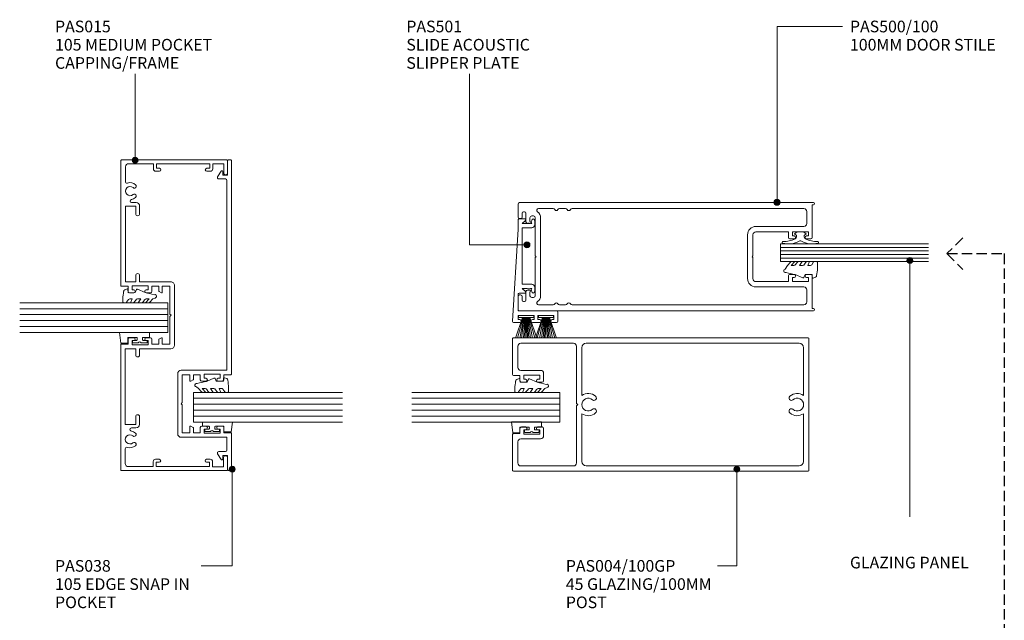
# Model space of a CAD drawing. Units: millimetres. Extents: x 752 to 1095, y 50 to 453.
# Drawn here: x 762 to 1094, y 250 to 453 of the extents above; entities that cross this region are included whole.
import ezdxf

# ---------------------------------------------------------------- set-up
doc = ezdxf.new("R2010")
doc.units = ezdxf.units.MM
doc.linetypes.add('Hidden', pattern=[5, 3.5, -1.5])
for name, color, linetype, lineweight in [('_Hidden_', 10, 'Hidden', 25), ('PAS_08', 8, 'Continuous', 9), ('PAS_25', 7, 'Continuous', 9), ('PAS_35', 2, 'Continuous', 9), ('PAS_TEXT', 7, 'Continuous', 9)]:
    doc.layers.add(name, color=color, linetype=linetype, lineweight=lineweight)
doc.styles.add('PT-TXT', font='swissl.ttf')

# ---------------------------------------------------------------- blocks, each defined once
blk = doc.blocks.new('PAS_038 - PAS_038_1-20-X_1_29')
at = {"layer": 'PAS_35'}
for p, q in [((-41.2, 16.9), (-41.2, 1.5)), ((-19.75, 18.1), (-40, 18.1)), ((-30.27, 16.55), (-29.87, 16.95)), ((-29.87, 16.95), (-29.48, 16.55)), ((-18.55, 1.5), (-18.55, 16.9)), ((-39.65, 14), (-39.65, 16.55)), ((-39.65, 16.55), (-30.27, 16.55)), ((-37.65, 14), (-39.65, 14)), ((-37.94, 12.9), (-37.47, 13.7)), ((-29.48, 16.55), (-20.1, 16.55)), ((-22.28, 13.7), (-21.81, 12.9)), ((-20.1, 14), (-22.1, 14)), ((-20.1, 16.55), (-20.1, 14)), ((-39.65, 10.5), (-39.65, 12.8)), ((-39.65, 12.8), (-38.11, 12.8)), ((-37.95, 10.5), (-39.65, 10.5)), ((-37.45, 8.6), (-37.45, 10)), ((-22.3, 10), (-22.3, 8.6)), ((-20.1, 10.5), (-21.8, 10.5)), ((-21.64, 12.8), (-20.1, 12.8)), ((-20.1, 12.8), (-20.1, 10.5)), ((-39.85, 3.8), (-39.85, 9.2)), ((-39.85, 9.2), (-38.45, 9.2)), ((-38.45, 9.2), (-38.45, 8.6)), ((-21.3, 8.6), (-21.3, 9.2)), ((-21.3, 9.2), (-19.9, 9.2)), ((-19.9, 9.2), (-19.9, 3.8)), ((-46.76, 4.63), (-48.66, 3.46)), ((-46, 2), (-46, 4.2)), ((-38.45, 3.8), (-39.85, 3.8)), ((-38.45, 4.4), (-38.45, 3.8)), ((-37.45, 3), (-37.45, 4.4)), ((-22.3, 4.4), (-22.3, 3)), ((-21.3, 3.8), (-21.3, 4.4)), ((-19.9, 3.8), (-21.3, 3.8)), ((46, 4.2), (46, 2)), ((48.66, 3.46), (46.76, 4.63)), ((-52.4, 1.1), (-52.4, 0.2)), ((-47.3, 1.3), (-52.2, 1.3)), ((-48.5, 2.9), (-47.3, 2.9)), ((-47.3, 2.9), (-47.3, 1.3)), ((-41.2, 1.5), (-45.5, 1.5)), ((-39.65, 0.2), (-39.65, 2.5)), ((-39.65, 2.5), (-37.95, 2.5)), ((-21.8, 2.5), (-20.1, 2.5)), ((-20.1, 2.5), (-20.1, 0.2)), ((45.5, 1.5), (-18.55, 1.5)), ((47.3, 1.3), (47.3, 2.9)), ((47.3, 2.9), (48.5, 2.9)), ((52.2, 1.3), (47.3, 1.3)), ((52.4, 0.2), (52.4, 1.1)), ((-52.2, 0), (-39.85, 0)), ((-19.9, 0), (52.2, 0))]:
    blk.add_line(p, q, dxfattribs=at)
for centre, radius, start, end in [((-40, 16.9), 1.2, 90, 180), ((-19.75, 16.9), 1.2, 0, 90), ((-37.65, 13.8), 0.2, 330, 90), ((-22.1, 13.8), 0.2, 90, 210), ((-38.11, 13), 0.2, 270, 330), ((-37.95, 10), 0.5, 0, 90), ((-21.8, 10), 0.5, 90, 180), ((-21.64, 13), 0.2, 210, 270), ((-37.95, 8.6), 0.5, 180, 0), ((-21.8, 8.6), 0.5, 180, 0), ((-48.5, 3.2), 0.3, 121.6966, 270), ((-46.5, 4.2), 0.5, 0, 121.6966), ((-37.95, 4.4), 0.5, 0, 180), ((-21.8, 4.4), 0.5, 0, 180), ((46.5, 4.2), 0.5, 58.3034, 180), ((48.5, 3.2), 0.3, 270, 58.3034), ((-52.2, 1.1), 0.2, 90, 180), ((-52.2, 0.2), 0.2, 180, 270), ((-45.5, 2), 0.5, 180, 270), ((-39.85, 0.2), 0.2, 270, 0), ((-37.95, 3), 0.5, 270, 0), ((-21.8, 3), 0.5, 180, 270), ((-19.9, 0.2), 0.2, 180, 270), ((45.5, 2), 0.5, 270, 0), ((52.2, 1.1), 0.2, 0, 90), ((52.2, 0.2), 0.2, 270, 0)]:
    blk.add_arc(centre, radius, start, end, dxfattribs=at)
blk = doc.blocks.new('PAS_500-100 - PAS_500-100_1-21-X_1_29')
at = {"layer": 'PAS_35'}
for p, q in [((-13.4, 100), (-17.75, 100)), ((17.75, 100), (13.4, 100)), ((-18.25, 99.5), (-18.25, 0.37)), ((-15.15, 97.85), (-15.15, 98.15)), ((-14.65, 98.65), (-13.4, 98.65)), ((-11.75, 97.35), (-14.65, 97.35)), ((-12.9, 99.15), (-12.9, 99.5)), ((-11.25, 96), (-11.25, 96.85)), ((11.25, 96.85), (11.25, 96)), ((14.65, 97.35), (11.75, 97.35)), ((12.9, 99.5), (12.9, 99.15)), ((13.4, 98.65), (14.65, 98.65)), ((15.15, 98.15), (15.15, 97.85)), ((18.25, 0.37), (18.25, 99.5)), ((-16.25, 93.14), (-16.25, 88.19)), ((-13.75, 94.8), (-13.75, 95.4)), ((-13.15, 96), (-11.85, 96)), ((-0.3, 94.2), (-13.15, 94.2)), ((0, 93.9), (-0.3, 94.2)), ((0.3, 94.2), (0, 93.9)), ((13.15, 94.2), (0.3, 94.2)), ((11.85, 96), (13.15, 96)), ((13.75, 95.4), (13.75, 94.8)), ((16.25, 88.19), (16.25, 93.14)), ((13.15, 92.4), (-13.15, 92.4)), ((-16.25, 86.01), (-16.25, 83.99)), ((16.25, 83.99), (16.25, 86.01)), ((-16.25, 81.81), (-16.25, 3.6)), ((16.25, 3.6), (16.25, 81.81)), ((-7.4, 22.6), (7.4, 22.6)), ((-0.3, 20.8), (-7.4, 20.8)), ((-0.3, 20.8), (0, 21.1)), ((0, 21.1), (0.3, 20.8)), ((0.3, 20.8), (7.4, 20.8)), ((-10.2, 3.6), (-10.2, 19.8)), ((-8.4, 8.8), (-8.4, 19.8)), ((8.4, 19.8), (8.4, 8.8)), ((10.2, 19.8), (10.2, 3.6)), ((-6.5, 8.8), (-8.4, 8.8)), ((-8.4, 2.1), (-8.4, 7.5)), ((-8.4, 7.5), (-7, 7.5)), ((-7, 7.5), (-7, 6.9)), ((-6, 6.9), (-6, 8.3)), ((6, 8.3), (6, 6.9)), ((8.4, 8.8), (6.5, 8.8)), ((7, 6.9), (7, 7.5)), ((7, 7.5), (8.4, 7.5)), ((8.4, 7.5), (8.4, 2.1)), ((-17.5, 0.37), (-17.5, 0.8)), ((-17.5, 0.8), (-6.5, 0.8)), ((-15.25, 2.6), (-11.2, 2.6)), ((-7, 2.1), (-8.4, 2.1)), ((-7, 2.7), (-7, 2.1)), ((-6, 1.3), (-6, 2.7)), ((6, 2.7), (6, 1.3)), ((6.5, 0.8), (17.5, 0.8)), ((7, 2.1), (7, 2.7)), ((8.4, 2.1), (7, 2.1)), ((11.2, 2.6), (15.25, 2.6)), ((17.5, 0.8), (17.5, 0.37))]:
    blk.add_line(p, q, dxfattribs=at)
for centre, radius, start, end in [((-17.75, 99.5), 0.5, 90, 180), ((-13.4, 99.5), 0.5, 0, 90), ((13.4, 99.5), 0.5, 90, 180), ((17.75, 99.5), 0.5, 0, 90), ((-14.65, 98.15), 0.5, 90, 180), ((-14.65, 97.85), 0.5, 180, 270), ((-13.4, 99.15), 0.5, 270, 0), ((-11.75, 96.85), 0.5, 0, 90), ((11.75, 96.85), 0.5, 90, 180), ((13.4, 99.15), 0.5, 180, 270), ((14.65, 98.15), 0.5, 0, 90), ((14.65, 97.85), 0.5, 270, 0), ((-15.65, 93.14), 0.6, 33.5573, 180), ((-13.15, 94.8), 2.4, 213.5573, 270), ((-13.15, 95.4), 0.6, 90, 180), ((-13.15, 94.8), 0.6, 180, 270), ((-11.55, 96), 0.3, 180, 360), ((11.55, 96), 0.3, 180, 0), ((13.15, 95.4), 0.6, 0, 90), ((13.15, 94.8), 0.6, 270, 0), ((13.15, 94.8), 2.4, 270, 326.4427), ((15.65, 93.14), 0.6, 0, 146.4427), ((-15.65, 88.19), 0.6, 180, 245.3757), ((-15.65, 86.01), 0.6, 114.6243, 180), ((-16.15, 87.1), 0.6, 294.6243, 65.3757), ((16.15, 87.1), 0.6, 114.6243, 245.3757), ((15.65, 88.19), 0.6, 294.6243, 0), ((15.65, 86.01), 0.6, 0, 65.3757), ((-15.65, 83.99), 0.6, 180, 245.3757), ((-16.15, 82.9), 0.6, 294.6243, 65.3757), ((16.15, 82.9), 0.6, 114.6243, 245.3757), ((15.65, 83.99), 0.6, 294.6243, 0), ((-15.65, 81.81), 0.6, 114.6243, 180), ((15.65, 81.81), 0.6, 0, 65.3757), ((-7.4, 19.8), 2.8, 90, 180), ((-7.4, 19.8), 1, 90, 180), ((7.4, 19.8), 2.8, 360, 90), ((7.4, 19.8), 1, 0, 90), ((-6.5, 6.9), 0.5, 180, 360), ((-6.5, 8.3), 0.5, 360, 90), ((6.5, 8.3), 0.5, 90, 180), ((6.5, 6.9), 0.5, 180, 360), ((-15.25, 3.6), 1, 180, 270), ((-11.2, 3.6), 1, 270, 0), ((11.2, 3.6), 1, 180, 270), ((15.25, 3.6), 1, 270, 0), ((-17.88, 0.37), 0.375, 180, 360), ((-6.5, 2.7), 0.5, 360, 180), ((-6.5, 1.3), 0.5, 270, 0), ((6.5, 2.7), 0.5, 360, 180), ((6.5, 1.3), 0.5, 180, 270), ((17.87, 0.37), 0.375, 180, 0)]:
    blk.add_arc(centre, radius, start, end, dxfattribs=at)
blk = doc.blocks.new('PAS_501 _NEW_ - PAS_501 _NEW__1-22-X_1_29')
at = {"layer": 'PAS_35'}
for p, q in [((0, 12.8), (0, 14.8)), ((0.53, 15.3), (31.55, 13.4)), ((1, 13.4), (1, 12.8)), ((2.4, 13.4), (1, 13.4)), ((2.4, 8), (2.4, 13.4)), ((4, 13.4), (4, 0.5)), ((9.5, 13.4), (4, 13.4)), ((31.55, 13.4), (34.7, 13.4)), ((10, 11.05), (10, 12.9)), ((11.55, 12), (10.53, 10.86)), ((11.55, 10.33), (11.55, 12)), ((12.95, 12), (12.95, 8.8)), ((22.5, 12), (12.95, 12)), ((32.05, 12), (22.5, 12)), ((32.05, 8.8), (32.05, 12)), ((33.45, 12), (33.45, 10.33)), ((34.47, 10.86), (33.45, 12)), ((35, 13.1), (35, 11.05)), ((0, 7.2), (0, 8.6)), ((0, 6.1), (0, 7.2)), ((1, 8.6), (1, 8)), ((1, 8), (2.4, 8)), ((1, 6.7), (1, 6.1)), ((2.4, 6.7), (1, 6.7)), ((2.4, 1.3), (2.4, 6.7)), ((11.95, 7.8), (10.5, 7.8)), ((11.55, 8.8), (11.55, 9.27)), ((34.5, 7.8), (33.05, 7.8)), ((33.45, 9.27), (33.45, 8.8)), ((0, 0.5), (0, 1.9)), ((3.5, 0), (0.5, 0)), ((1, 1.9), (1, 1.3)), ((1, 1.3), (2.4, 1.3))]:
    blk.add_line(p, q, dxfattribs=at)
for centre, radius, start, end in [((0.5, 14.8), 0.5, 86.5, 180), ((9.5, 12.9), 0.5, 0, 90), ((34.7, 13.1), 0.3, 0, 90), ((0.5, 12.8), 0.5, 180, 0), ((10.3, 11.05), 0.3, 180, 321.4644), ((12.4, 9.8), 1, 148.2117, 211.7883), ((32.6, 9.8), 1, 328.2117, 31.7883), ((34.7, 11.05), 0.3, 218.5356, 0), ((0.5, 8.6), 0.5, 0, 180), ((10.5, 8.3), 0.5, 90.2049, 270), ((11.02, 7.95), 1, 58.3318, 121.7887), ((11.95, 8.8), 1, 270, 0), ((33.05, 8.8), 1, 180, 270), ((33.98, 7.95), 1, 58.2113, 121.6682), ((34.5, 8.3), 0.5, 270, 89.7951), ((0.5, 6.1), 0.5, 180, 0), ((0.5, 1.9), 0.5, 0, 180), ((0.5, 0.5), 0.5, 180, 270), ((3.5, 0.5), 0.5, 270, 0)]:
    blk.add_arc(centre, radius, start, end, dxfattribs=at)
blk = doc.blocks.new('PAS_Brush Seal - PAS_Brush Seal_1-10-X_1_29')
at = {"lineweight": 9}
for p, q in [((-0.65, -11.23), (-7.61, -8.87)), ((-0.65, -11.44), (-7.61, -9.52)), ((-0.65, -15), (-0.65, -9.9)), ((-0.65, -9.9), (0, -9.9)), ((0, -9.9), (0, -15)), ((-0.65, -11.64), (-7.61, -10.27)), ((-0.65, -11.84), (-7.61, -10.92)), ((-0.65, -12.04), (-7.61, -11.52)), ((-0.65, -12.25), (-7.61, -11.99)), ((-0.65, -12.45), (-7.61, -12.45)), ((-0.65, -12.65), (-7.61, -12.91)), ((-0.65, -12.85), (-7.61, -13.37)), ((-0.65, -13.06), (-7.61, -13.98)), ((-0.65, -13.26), (-7.61, -14.63)), ((-0.65, -13.46), (-7.61, -15.38)), ((-0.65, -13.66), (-7.61, -16.03)), ((0, -15), (-0.65, -15))]:
    blk.add_line(p, q, dxfattribs=at)
blk = doc.blocks.new('PAS_Glazing Panel - Potters Glazing Panel 8mm_1-8-X_1_29')
at = {"lineweight": 9}
for p, q in [((-10, 0), (-10, -50)), ((0, 0), (-10, 0)), ((0, 0), (0, -50))]:
    blk.add_line(p, q, dxfattribs=at)
at = {"layer": 'PAS_08'}
for p, q in [((-8, 0), (-8, -50)), ((-6, 0), (-6, -50)), ((-4, 0), (-4, -50)), ((-2, 0), (-2, -50))]:
    blk.add_line(p, q, dxfattribs=at)
blk = doc.blocks.new('PAS_Glazing Panel - Potters Glazing Panel 8mm_1-26-X_1_29')
at = {"lineweight": 9}
for p, q in [((-10, 0), (-10, 50.26)), ((0, 0), (0, 50.26)), ((0, 0), (-10, 0))]:
    blk.add_line(p, q, dxfattribs=at)
at = {"layer": 'PAS_08'}
for p, q in [((-8, 0), (-8, 50.26)), ((-6, 0), (-6, 50.26)), ((-4, 0), (-4, 50.26)), ((-2, 0), (-2, 50.26))]:
    blk.add_line(p, q, dxfattribs=at)
blk = doc.blocks.new('PAS_Glazing Panel - Potters Glazing Panel 8mm_1-19-X_1_29')
at = {"lineweight": 9}
for p, q in [((-5.99, 0), (-5.99, 50)), ((0, 0), (0, 50)), ((0, 0), (-5.99, 0))]:
    blk.add_line(p, q, dxfattribs=at)
at = {"layer": 'PAS_08'}
for p, q in [((-4.8, 0), (-4.8, 50)), ((-3.6, 0), (-3.6, 50)), ((-2.4, 0), (-2.4, 50)), ((-1.2, 0), (-1.2, 50))]:
    blk.add_line(p, q, dxfattribs=at)
blk = doc.blocks.new('PAS_Rubber Seal 1 - ACE Captive Wedge_1-7-X_1_29')
at = {"layer": 'PAS_25'}
for p, q in [((-1.8, 3.25), (-3.5, 3.25)), ((-3.5, 3.25), (-3.5, -6.84)), ((-1.8, 1.1), (-1.8, 3.25)), ((-1.6, 0.9), (-1, 0.9)), ((-0.8, 2.3), (-0.8, 1.1)), ((-0.6, 2.5), (-0.2, 2.5)), ((0, 2.3), (0, 0.5)), ((-1.8, -4), (-1.8, -1.1)), ((-1, -0.9), (-1.6, -0.9)), ((-0.8, -2.3), (-0.8, -1.1)), ((-0.6, -2.5), (-0.2, -2.5)), ((0, -2.3), (0, -0.5)), ((-3.5, -6.84), (0.15, -6.4)), ((-1.8, -4), (0.15, -4)), ((0.15, -4), (0.15, -6.4))]:
    blk.add_line(p, q, dxfattribs=at)
for centre, radius, start, end in [((-1.6, 1.1), 0.2, 180, 270), ((-1, 1.1), 0.2, 270, 0), ((-0.6, 2.3), 0.2, 90, 180), ((0.27, 0), 0.567, 118.0725, 241.9275), ((-0.2, 2.3), 0.2, 360, 90), ((-1.6, -1.1), 0.2, 90, 180), ((-1, -1.1), 0.2, 360, 90), ((-0.6, -2.3), 0.2, 180, 270), ((-0.2, -2.3), 0.2, 270, 0)]:
    blk.add_arc(centre, radius, start, end, dxfattribs=at)
blk = doc.blocks.new('PAS_Rubber Seal 1 - ACE Captive Wedge_1-17-X_1_29')
at = {"layer": 'PAS_25'}
for p, q in [((-3.22, 6.84), (0.15, 6.4)), ((-3.22, -3.25), (-3.22, 6.84)), ((-1.8, 4), (0.15, 4)), ((-1.8, 4), (-1.8, 1.1)), ((0.15, 4), (0.15, 6.4)), ((-1, 0.9), (-1.6, 0.9)), ((-0.8, 2.3), (-0.8, 1.1)), ((-0.6, 2.5), (-0.2, 2.5)), ((0, 2.3), (0, 0.5)), ((-1.8, -3.25), (-3.22, -3.25)), ((-1.8, -1.1), (-1.8, -3.25)), ((-1.6, -0.9), (-1, -0.9)), ((-0.8, -2.3), (-0.8, -1.1)), ((-0.6, -2.5), (-0.2, -2.5)), ((0, -2.3), (0, -0.5))]:
    blk.add_line(p, q, dxfattribs=at)
for centre, radius, start, end in [((-1.6, 1.1), 0.2, 180, 270), ((-1, 1.1), 0.2, 270, 0), ((-0.6, 2.3), 0.2, 90, 180), ((0.27, 0), 0.567, 118.0725, 241.9275), ((-0.2, 2.3), 0.2, 0, 90), ((-1.6, -1.1), 0.2, 90, 180), ((-1, -1.1), 0.2, 360, 90), ((-0.6, -2.3), 0.2, 180, 270), ((-0.2, -2.3), 0.2, 270, 0)]:
    blk.add_arc(centre, radius, start, end, dxfattribs=at)
blk = doc.blocks.new('PAS_Rubber Seal 2 - PAS_Rubber Seal 2_1-0-X_1_29')
at = {"lineweight": 9}
for p, q in [((-2, 1.46), (-2.18, 1.57)), ((-1.29, 1.3), (-1.57, 1.3)), ((-0.65, 1.94), (-1.09, 1.39)), ((-2.18, -1.57), (-2, -1.46)), ((-1.57, -1.3), (-1.29, -1.3)), ((-1.09, -1.39), (-0.65, -1.94))]:
    blk.add_line(p, q, dxfattribs=at)
for centre, radius, start, end in [((3.4, 3.88), 7.47, 164.0314, 208.0734), ((-3.5, 5.85), 0.299, 355.2228, 164.0314), ((4.3, 5.2), 7.53, 175.2228, 207.1791), ((-3.56, 0), 0.518, 0, 44.7315), ((-3.56, 0), 0.518, 315.2685, 360), ((-1.85, 2.14), 0.66, 214.8596, 240.0723), ((-1.57, 1.94), 0.648, 228.2892, 270), ((-1.29, 1.56), 0.259, 270, 321.3402), ((-2.62, 0.21), 2.62, 355.4591, 41.4108), ((3.4, -3.88), 7.47, 151.9266, 195.9686), ((4.3, -5.2), 7.53, 152.8209, 184.7772), ((-1.85, -2.14), 0.66, 119.9277, 145.1404), ((-1.57, -1.94), 0.648, 90, 131.7108), ((-1.29, -1.56), 0.259, 38.6598, 90), ((-2.62, -0.21), 2.62, 318.5892, 4.5409), ((-3.5, -5.85), 0.299, 195.9686, 4.7772)]:
    blk.add_arc(centre, radius, start, end, dxfattribs=at)
blk = doc.blocks.new('PAS_Rubber Seal - PAS_Rubber Seal_1-16-X_1_29')
at = {"layer": 'PAS_25'}
for p, q in [((-6.18, 2.09), (-6.18, 2.83)), ((-6.18, -0.17), (-6.18, 0.5)), ((-6.18, 0.5), (-4.9, -0.07)), ((-5.12, 1.19), (-6.04, 1.83)), ((-5.83, 3.11), (-3.92, 3.13)), ((-4.9, -0.07), (-4.89, 0.79)), ((-0.82, 1.39), (-1.87, 1.33)), ((-1.87, 1.33), (-1.8, -1.07)), ((-0.87, 2.49), (-0.61, 1.7)), ((-6.18, -3.09), (-6.18, -2.03)), ((-6.18, -2.03), (-4.89, -2.94)), ((-5.3, -1.26), (-5.95, -0.74)), ((-4.89, -2.94), (-4.89, -1.86)), ((-0.73, -1.82), (-1.85, -4.38)), ((-1.8, -1.07), (-0.85, -1.44)), ((-6.18, -5.39), (-6.18, -4.53)), ((-6.18, -4.53), (-4.89, -5.75)), ((-4.9, -7.01), (-5.99, -5.98)), ((-5.21, -4.23), (-5.75, -3.85)), ((-4.89, -5.75), (-4.89, -4.78)), ((-4.9, -7.01), (-3.67, -7.75))]:
    blk.add_line(p, q, dxfattribs=at)
for centre, radius, start, end in [((-5.94, 2.05), 0.246, 170.7653, 246.0056), ((-5.9, 2.83), 0.288, 77.0634, 180), ((-5.22, 0.87), 0.334, 345.6707, 73.3045), ((-4.89, -16), 19.16, 79.5885, 87.0687), ((-1.39, 2.28), 0.558, 21.6437, 94.3702), ((-0.84, 1.63), 0.24, 274.1514, 18.4432), ((-5.54, -0.24), 0.645, 173.9267, 230.597), ((-5.35, -3.11), 0.839, 178.3119, 240.9506), ((-5.71, -1.97), 0.824, 7.891, 59.9378), ((-0.95, -1.68), 0.26, 326.5573, 68.7587), ((-5.47, -5.49), 0.718, 171.7205, 223.5229), ((-5.74, -4.89), 0.849, 7.4556, 51.377), ((-28.73, 0.15), 27.26, 343.8096, 350.4285), ((-3.09, -7.68), 0.583, 187.1015, 22.8253)]:
    blk.add_arc(centre, radius, start, end, dxfattribs=at)
blk = doc.blocks.new('PAS_Rubber Seal - PAS_Rubber Seal_1-2-X_1_29')
at = {"layer": 'PAS_25'}
for p, q in [((-4.25, 7.01), (-5.34, 5.98)), ((-4.25, 7.01), (-3.67, 7.75)), ((-5.53, 4.53), (-4.24, 5.75)), ((-5.53, 5.39), (-5.53, 4.53)), ((-4.55, 4.23), (-5.1, 3.85)), ((-4.24, 5.75), (-4.24, 4.78)), ((-0.73, 1.82), (-1.85, 4.38)), ((-5.53, 3.09), (-5.53, 2.03)), ((-5.53, 2.03), (-4.24, 2.94)), ((-5.53, 0.17), (-5.53, -0.5)), ((-5.53, -0.5), (-4.25, 0.07)), ((-4.64, 1.26), (-5.3, 0.74)), ((-4.25, 0.07), (-4.24, -0.79)), ((-4.24, 2.94), (-4.24, 1.86)), ((-1.87, -1.33), (-1.8, 1.07)), ((-1.8, 1.07), (-0.85, 1.44)), ((-5.53, -2.09), (-5.53, -2.83)), ((-4.47, -1.19), (-5.39, -1.83)), ((-5.18, -3.11), (-3.92, -3.13)), ((-0.82, -1.39), (-1.87, -1.33)), ((-0.87, -2.49), (-0.61, -1.7))]:
    blk.add_line(p, q, dxfattribs=at)
for centre, radius, start, end in [((-3.09, 7.68), 0.583, 337.1747, 172.8985), ((-28.73, -0.15), 27.26, 9.5715, 16.1904), ((-4.82, 5.49), 0.718, 136.4771, 188.2795), ((-4.69, 3.11), 0.839, 119.0494, 181.6881), ((-5.08, 4.89), 0.849, 308.623, 352.5444), ((-4.89, 0.24), 0.645, 129.403, 186.0733), ((-5.06, 1.97), 0.824, 300.0622, 352.109), ((-0.95, 1.68), 0.26, 291.2413, 33.4427), ((-5.29, -2.05), 0.246, 113.9944, 189.2347), ((-5.24, -2.83), 0.288, 180, 282.9366), ((-4.56, -0.87), 0.334, 286.6955, 14.3293), ((-4.89, 16), 19.16, 272.9313, 280.4115), ((-1.39, -2.28), 0.558, 265.6298, 338.3563), ((-0.84, -1.63), 0.24, 341.5568, 85.8486)]:
    blk.add_arc(centre, radius, start, end, dxfattribs=at)
blk = doc.blocks.new('PAS_Rubber Seal - PAS_Rubber Seal_1-6-X_1_29')
at = {"layer": 'PAS_25'}
for p, q in [((-5.25, 2.09), (-5.25, 2.83)), ((-5.25, -0.17), (-5.25, 0.5)), ((-5.25, 0.5), (-3.97, -0.07)), ((-4.19, 1.19), (-5.11, 1.83)), ((-4.9, 3.11), (-3.92, 3.13)), ((-3.97, -0.07), (-3.96, 0.79)), ((-0.82, 1.39), (-1.87, 1.33)), ((-1.87, 1.33), (-1.8, -1.07)), ((-0.87, 2.49), (-0.61, 1.7)), ((-5.25, -3.09), (-5.25, -2.03)), ((-5.25, -2.03), (-3.96, -2.94)), ((-4.37, -1.26), (-5.02, -0.74)), ((-3.96, -2.94), (-3.96, -1.86)), ((-0.73, -1.82), (-1.85, -4.38)), ((-1.8, -1.07), (-0.85, -1.44)), ((-5.25, -5.39), (-5.25, -4.53)), ((-5.25, -4.53), (-3.96, -5.75)), ((-3.97, -7.01), (-5.06, -5.98)), ((-4.28, -4.23), (-4.82, -3.85)), ((-3.96, -5.75), (-3.96, -4.78)), ((-3.97, -7.01), (-3.67, -7.75))]:
    blk.add_line(p, q, dxfattribs=at)
for centre, radius, start, end in [((-5.01, 2.05), 0.246, 170.7653, 246.0056), ((-4.97, 2.83), 0.288, 77.0634, 180), ((-4.29, 0.87), 0.334, 345.6707, 73.3045), ((-4.89, -16), 19.16, 79.5885, 87.0687), ((-1.39, 2.28), 0.558, 21.6437, 94.3702), ((-0.84, 1.63), 0.24, 274.1514, 18.4432), ((-4.61, -0.24), 0.645, 173.9267, 230.597), ((-4.42, -3.11), 0.839, 178.3119, 240.9506), ((-4.78, -1.97), 0.824, 7.891, 59.9378), ((-0.95, -1.68), 0.26, 326.5573, 68.7587), ((-4.54, -5.49), 0.718, 171.7205, 223.5229), ((-4.81, -4.89), 0.849, 7.4556, 51.377), ((-28.73, 0.15), 27.26, 343.8096, 350.4285), ((-3.09, -7.68), 0.583, 187.1015, 22.8253)]:
    blk.add_arc(centre, radius, start, end, dxfattribs=at)
blk = doc.blocks.new('PAS_015 - PAS_015_1-9-X_1_29')
at = {"layer": 'PAS_35'}
for p, q in [((-52.42, -35.8), (-52.42, -0.2)), ((-52.2, 0), (-9.97, 0)), ((-51.1, -2.55), (-51.1, -11)), ((-45.08, -1.55), (-50.04, -1.55)), ((-11.33, -1.57), (-36.84, -1.57)), ((-36.84, -1.57), (-36.84, -5.06)), ((-11.33, -5.07), (-11.33, -1.57)), ((-9.77, -0.22), (-9.77, -2.52)), ((-9.77, -2.52), (-8.08, -2.52)), ((-7.58, -3.02), (-7.58, -4.42)), ((7.57, -4.43), (7.57, -3.03)), ((8.07, -2.53), (9.77, -2.53)), ((9.77, -2.53), (9.77, -0.23)), ((9.97, -0.03), (52.2, -0.03)), ((36.82, -1.59), (11.32, -1.59)), ((11.32, -1.59), (11.32, -5.08)), ((36.82, -5.09), (36.82, -1.59)), ((50.1, -1.6), (45.13, -1.6)), ((51.09, -11.05), (51.09, -2.68)), ((52.4, -0.25), (52.4, -35.85)), ((-38.04, -5.16), (-38.04, -3.67)), ((-36.84, -5.06), (-34.24, -5.06)), ((-34.24, -6.36), (-36.84, -6.36)), ((-13.44, -5.07), (-11.33, -5.07)), ((-11.33, -6.37), (-13.44, -6.37)), ((-11.33, -16.92), (-11.33, -6.37)), ((-8.58, -3.82), (-9.98, -3.82)), ((-9.98, -3.82), (-9.98, -9.22)), ((-8.58, -4.42), (-8.58, -3.82)), ((9.97, -3.83), (8.57, -3.83)), ((8.57, -3.83), (8.57, -4.43)), ((9.97, -9.23), (9.97, -3.83)), ((11.32, -5.08), (13.42, -5.08)), ((13.42, -6.38), (11.32, -6.38)), ((11.32, -6.38), (11.32, -16.93)), ((34.22, -5.09), (36.82, -5.09)), ((36.82, -6.39), (34.22, -6.39)), ((38.02, -3.68), (38.02, -5.19)), ((-9.98, -9.22), (-8.58, -9.22)), ((-8.58, -9.22), (-8.58, -8.62)), ((-7.58, -8.62), (-7.58, -10.02)), ((7.57, -10.03), (7.57, -8.63)), ((8.57, -8.63), (8.57, -9.23)), ((8.57, -9.23), (9.97, -9.23)), ((-49.61, -12), (-51.11, -12)), ((-51.11, -12), (-51.11, -30)), ((-51.1, -11), (-49.41, -11)), ((-49.61, -13), (-49.61, -12)), ((-48.61, -11.8), (-48.61, -13)), ((-8.08, -10.52), (-9.78, -10.52)), ((-9.78, -10.52), (-9.78, -12.82)), ((-9.78, -12.82), (-8.24, -12.82)), ((-8.07, -12.92), (-7.61, -13.72)), ((7.59, -13.73), (8.05, -12.93)), ((9.76, -10.53), (8.07, -10.53)), ((8.23, -12.83), (9.76, -12.83)), ((9.76, -12.83), (9.76, -10.53)), ((48.59, -13.05), (48.59, -11.85)), ((49.39, -11.05), (51.09, -11.05)), ((51.08, -12.05), (49.59, -12.05)), ((49.59, -12.05), (49.59, -13.05)), ((51.08, -30.05), (51.08, -12.05)), ((-7.78, -14.02), (-9.78, -14.02)), ((-9.78, -14.02), (-9.78, -16.57)), ((-9.78, -16.57), (-0.41, -16.57)), ((-0.41, -16.57), (-0.01, -16.98)), ((-0.01, -16.98), (0.4, -16.57)), ((0.4, -16.57), (9.76, -16.57)), ((9.76, -14.03), (7.76, -14.03)), ((9.76, -16.57), (9.76, -14.03)), ((10.01, -18.12), (-10.13, -18.12)), ((-49.62, -30), (-49.62, -29)), ((-48.61, -29), (-48.61, -30.2)), ((48.58, -30.25), (48.58, -29.05)), ((49.59, -29.05), (49.59, -30.05)), ((-49.42, -31), (-51.12, -31)), ((-51.12, -31), (-51.12, -34.7)), ((-51.11, -30), (-49.62, -30)), ((51.08, -31.05), (49.38, -31.05)), ((49.59, -30.05), (51.08, -30.05)), ((51.08, -34.75), (51.08, -31.05)), ((-48.07, -36), (-52.22, -36)), ((-51.12, -34.7), (-48.07, -34.7)), ((48.03, -34.75), (51.08, -34.75)), ((52.18, -36.05), (48.03, -36.05))]:
    blk.add_line(p, q, dxfattribs=at)
for centre, radius, start, end in [((-52.2, -0.2), 0.2, 90, 179.9741), ((-50.1, -2.55), 1, 86.1418, 180), ((-45.08, -2.05), 0.5, 341.7079, 90), ((-41.9, -3.1), 2.85, 161.7079, 221.3837), ((-41.9, -3.1), 1.55, 318.5645, 221.3837), ((-38.57, -3.64), 0.535, 357.1022, 180.9727), ((-9.97, -0.22), 0.2, 0, 89.9741), ((-8.08, -3.02), 0.5, 0, 89.9741), ((8.07, -3.03), 0.5, 90, 179.9741), ((9.97, -0.23), 0.2, 90, 179.9741), ((38.55, -3.68), 0.535, 9.0682, 180), ((41.9, -3.14), 1.55, 318.5645, 221.3837), ((41.9, -3.14), 2.85, 318.5645, 18.2404), ((45.08, -2.09), 0.5, 84.5427, 198.2404), ((50.1, -2.6), 1, 354.9931, 90), ((52.2, -0.25), 0.2, 0, 89.9741), ((-43.55, -4.56), 0.65, 221.3837, 41.3837), ((-40.25, -4.56), 0.65, 138.5645, 318.5645), ((-41.9, -3.1), 2.85, 318.5645, 348.963), ((-36.84, -5.16), 1.2, 180, 269.9741), ((-34.24, -5.71), 0.65, 270, 89.9741), ((-13.44, -5.72), 0.65, 90, 269.9741), ((-8.08, -4.42), 0.5, 180, 359.9741), ((8.07, -4.43), 0.5, 180, 359.9741), ((13.42, -5.73), 0.65, 270, 89.9741), ((34.22, -5.74), 0.65, 90, 269.9741), ((36.82, -5.19), 1.2, 270, 359.9741), ((41.9, -3.14), 2.85, 189.0682, 221.3837), ((40.25, -4.6), 0.65, 221.3837, 41.3837), ((43.55, -4.6), 0.65, 138.5645, 318.5645), ((-8.08, -8.62), 0.5, 0, 179.9741), ((8.07, -8.63), 0.5, 0, 179.9741), ((-49.11, -13), 0.5, 180, 359.9741), ((-49.41, -11.8), 0.8, 0, 89.9741), ((-8.24, -13.02), 0.2, 29.9741, 89.9741), ((-8.08, -10.02), 0.5, 270, 359.9741), ((8.07, -10.03), 0.5, 180, 269.9741), ((8.23, -13.03), 0.2, 90, 149.9741), ((49.39, -11.85), 0.8, 90, 179.9741), ((49.09, -13.05), 0.5, 180, 359.9741), ((-7.78, -13.82), 0.2, 270, 29.9741), ((7.76, -13.83), 0.2, 149.9741, 269.9741), ((-10.13, -16.92), 1.2, 180, 269.9741), ((10.11, -16.93), 1.2, 264.9987, 359.9741), ((-49.11, -29), 0.5, 0, 179.9741), ((49.09, -29.05), 0.5, 0, 179.9741), ((-49.42, -30.2), 0.8, 270, 359.9741), ((49.38, -30.25), 0.8, 180, 269.9741), ((-52.22, -35.8), 0.2, 180, 269.9741), ((-48.07, -35.35), 0.65, 270, 89.9741), ((48.03, -35.4), 0.65, 90, 269.9741), ((52.18, -35.85), 0.2, 270, 359.9741)]:
    blk.add_arc(centre, radius, start, end, dxfattribs=at)
blk = doc.blocks.new('PAS_004-100-GP _NEW_ - PAS_004-100-GP _NEW__1-1-X_1_29')
at = {"layer": 'PAS_35'}
for p, q in [((0.3, 0), (12.4, 0)), ((32.6, 0), (44.7, 0)), ((0, -99.7), (0, -0.3)), ((1.8, -2.8), (1.8, -20.6)), ((9.95, -1.8), (2.8, -1.8)), ((10.95, -9.5), (10.95, -2.8)), ((12.7, -0.3), (12.7, -2.5)), ((12.7, -2.5), (14.45, -2.5)), ((14.95, -3), (14.95, -4.4)), ((30.05, -4.4), (30.05, -3)), ((30.55, -2.5), (32.3, -2.5)), ((32.3, -2.5), (32.3, -0.3)), ((34.05, -2.8), (34.05, -9.5)), ((42.2, -1.8), (35.05, -1.8)), ((43.2, -20.6), (43.2, -2.8)), ((45, -0.3), (45, -99.7)), ((12.55, -3.8), (12.55, -9.2)), ((13.95, -3.8), (12.55, -3.8)), ((13.95, -4.4), (13.95, -3.8)), ((31.05, -3.8), (31.05, -4.4)), ((32.45, -3.8), (31.05, -3.8)), ((32.45, -9.2), (32.45, -3.8)), ((12.55, -9.2), (13.95, -9.2)), ((13.95, -9.2), (13.95, -8.6)), ((14.95, -8.6), (14.95, -10)), ((30.05, -10), (30.05, -8.6)), ((31.05, -8.6), (31.05, -9.2)), ((31.05, -9.2), (32.45, -9.2)), ((14.45, -10.5), (11.95, -10.5)), ((33.05, -10.5), (30.55, -10.5)), ((2.8, -21.6), (22.1, -21.6)), ((22.1, -21.6), (22.5, -22)), ((22.5, -22), (22.9, -21.6)), ((22.9, -21.6), (42.2, -21.6)), ((1.8, -24.9), (1.8, -96.7)), ((19.43, -23.4), (3.3, -23.4)), ((41.7, -23.4), (25.57, -23.4)), ((43.2, -96.7), (43.2, -24.9)), ((3.3, -98.2), (19.43, -98.2)), ((25.57, -98.2), (41.7, -98.2)), ((22.5, -100), (0.3, -100)), ((44.7, -100), (22.5, -100))]:
    blk.add_line(p, q, dxfattribs=at)
for centre, radius, start, end in [((0.3, -0.3), 0.3, 90, 180), ((12.4, -0.3), 0.3, 360, 90), ((32.6, -0.3), 0.3, 90, 180), ((44.7, -0.3), 0.3, 360, 90), ((2.8, -2.8), 1, 90, 180), ((9.95, -2.8), 1, 360, 90), ((14.45, -3), 0.5, 360, 90), ((30.55, -3), 0.5, 90, 180), ((35.05, -2.8), 1, 90, 180), ((42.2, -2.8), 1, 0, 90), ((14.45, -4.4), 0.5, 180, 0), ((30.55, -4.4), 0.5, 180, 0), ((11.95, -9.5), 1, 180, 270), ((14.45, -8.6), 0.5, 0, 180), ((30.55, -8.6), 0.5, 0, 180), ((33.05, -9.5), 1, 270, 0), ((14.45, -10), 0.5, 270, 0), ((30.55, -10), 0.5, 180, 270), ((2.8, -20.6), 1, 180, 270), ((42.2, -20.6), 1, 270, 0), ((3.3, -24.9), 1.5, 90, 180), ((22.5, -25.55), 3.75, 145.017, 221.7753), ((22.5, -25.55), 2.15, 90, 221.7753), ((22.5, -25.55), 2.15, 318.2247, 90), ((22.5, -25.55), 3.75, 318.2247, 34.983), ((41.7, -24.9), 1.5, 0, 90), ((20.3, -27.52), 0.8, 221.7753, 41.7753), ((24.7, -27.52), 0.8, 138.2247, 318.2247), ((22.5, -96.05), 3.75, 138.2247, 214.983), ((20.3, -94.08), 0.8, 318.2247, 138.2247), ((22.5, -96.05), 2.15, 138.2247, 270), ((22.5, -96.05), 2.15, 270, 41.7753), ((24.7, -94.08), 0.8, 41.7753, 221.7753), ((22.5, -96.05), 3.75, 325.017, 41.7753), ((3.3, -96.7), 1.5, 180, 270), ((41.7, -96.7), 1.5, 270, 0), ((0.3, -99.7), 0.3, 180, 270), ((44.7, -99.7), 0.3, 270, 0)]:
    blk.add_arc(centre, radius, start, end, dxfattribs=at)

msp = doc.modelspace()

# ---------------------------------------------------------------- hatches: boundary and pattern name
at = {"layer": 'PAS_TEXT'}
h = msp.add_hatch(color=256, dxfattribs=at)
edge = h.paths.add_edge_path(flags=0)
edge.add_arc((800.79, 405.71), 1, 0, 360)
h = msp.add_hatch(color=256, dxfattribs=at)
edge = h.paths.add_edge_path(flags=0)
edge.add_arc((1017.32, 391.49), 1, 0, 360)
h = msp.add_hatch(color=256, dxfattribs=at)
edge = h.paths.add_edge_path(flags=0)
edge.add_arc((932.96, 377.16), 1, 0, 360)
h = msp.add_hatch(color=256, dxfattribs=at)
edge = h.paths.add_edge_path(flags=0)
edge.add_arc((1062.14, 371.87), 1, 0, 360)
h = msp.add_hatch(color=256, dxfattribs=at)
edge = h.paths.add_edge_path(flags=0)
edge.add_arc((833.55, 301.42), 1, 0, 360)
h = msp.add_hatch(color=256, dxfattribs=at)
edge = h.paths.add_edge_path(flags=0)
edge.add_arc((1003.76, 301.42), 1, 0, 360)

# ---------------------------------------------------------------- linework, layer by layer
at = {"layer": '_Hidden_', "color": 10}
for p, q in [((1079.95, 379.47), (1074.64, 374.16)), ((1074.64, 374.16), (1079.95, 368.86)), ((1074.64, 374.16), (1093.98, 374.16)), ((1093.98, 374.16), (1093.98, 236.23))]:
    msp.add_line(p, q, dxfattribs=at)
at = {"layer": 'PAS_TEXT'}
for p, q in [((1017.32, 450.81), (1039.44, 450.81)), ((1017.32, 391.49), (1017.32, 450.81)), ((800.79, 405.71), (800.79, 434.81)), ((913.57, 377.16), (913.57, 434.81)), ((932.96, 377.16), (913.57, 377.16)), ((1062.14, 371.87), (1062.14, 285.36)), ((833.55, 301.42), (833.55, 268.76)), ((1003.76, 301.42), (1003.76, 268.76)), ((1062.14, 285.36), (1062.14, 292.03)), ((833.55, 268.76), (823.09, 268.76)), ((1003.76, 268.76), (997.27, 268.76))]:
    msp.add_line(p, q, dxfattribs=at)
for centre in [(800.79, 405.71), (1017.32, 391.49), (932.96, 377.16), (1062.14, 371.87), (833.55, 301.42), (1003.76, 301.42)]:
    msp.add_circle(centre, 1, dxfattribs=at)

# ---------------------------------------------------------------- block references
at = {"lineweight": 9}
for name, p, rotation in [('PAS_015 - PAS_015_1-9-X_1_29', (795.91, 353.38), 89.9999999999999), ('PAS_038 - PAS_038_1-20-X_1_29', (833.25, 353.38), 89.9999999999999), ('PAS_500-100 - PAS_500-100_1-21-X_1_29', (1029.98, 373.13), 89.9999999999999), ('PAS_501 _NEW_ - PAS_501 _NEW__1-22-X_1_29', (943.38, 350.88), 89.9999999999995), ('PAS_Rubber Seal 2 - PAS_Rubber Seal 2_1-0-X_1_29', (1025.18, 381.52), 89.9999999999999), ('PAS_Glazing Panel - Potters Glazing Panel 8mm_1-19-X_1_29', (1018.44, 371.47), 269.9999999999998), ('PAS_Rubber Seal - PAS_Rubber Seal_1-16-X_1_29', (1027.83, 365.3), 270.1900276104096), ('PAS_Rubber Seal - PAS_Rubber Seal_1-6-X_1_29', (799.76, 362.85), 90), ('PAS_Glazing Panel - Potters Glazing Panel 8mm_1-8-X_1_29', (811.84, 347.59), 269.9999999999998), ('PAS_Brush Seal - PAS_Brush Seal_1-10-X_1_29', (920.23, 353.28), 89.9999999999999), ('PAS_Brush Seal - PAS_Brush Seal_1-10-X_1_29', (926.93, 353.28), 89.9999999999999), ('PAS_Rubber Seal 1 - ACE Captive Wedge_1-7-X_1_29', (802.35, 344.1), 269.9999999999997), ('PAS_004-100-GP _NEW_ - PAS_004-100-GP _NEW__1-1-X_1_29', (928.08, 300.72), 89.9999999999999), ('PAS_Rubber Seal - PAS_Rubber Seal_1-2-X_1_29', (829.19, 332.87), 90.00000000000146), ('PAS_Rubber Seal - PAS_Rubber Seal_1-6-X_1_29', (931.99, 332.6), 90), ('PAS_Glazing Panel - Potters Glazing Panel 8mm_1-26-X_1_29', (820.43, 317.34), 269.9999999999998), ('PAS_Glazing Panel - Potters Glazing Panel 8mm_1-8-X_1_29', (944.08, 317.34), 269.9999999999998), ('PAS_Rubber Seal 1 - ACE Captive Wedge_1-17-X_1_29', (826.75, 314.12), 269.9999999999998), ('PAS_Rubber Seal 1 - ACE Captive Wedge_1-7-X_1_29', (934.58, 313.85), 269.9999999999997)]:
    msp.add_blockref(name, p, dxfattribs=dict(at, rotation=rotation))

# ---------------------------------------------------------------- texts
at = {"layer": 'PAS_TEXT', "char_height": 3.9341, "attachment_point": 1, "line_spacing_factor": 0.938532, "style": 'PT-TXT'}
for s, insert, width in [('\\fArial|b0|i0|c0|p34|;PAS015\\P105 MEDIUM POCKET\\PCAPPING/FRAME', (773.77, 452.8), 67.824), ('\\fArial|b0|i0|c0|p34|;PAS501\\PSLIDE ACOUSTIC\\PSLIPPER PLATE', (892.27, 452.8), 54.096), ('\\fArial|b0|i0|c0|p34|;PAS500/100\\P100MM DOOR STILE', (1041.92, 452.8), 63.216), ('\\fArial|b0|i0|c0|p34|;PAS038\\P105 EDGE SNAP IN\\PPOCKET', (773.77, 270.75), 59.184), ('\\fArial|b0|i0|c0|p34|;PAS004/100GP\\P45 GLAZING/100MM\\PPOST', (946.07, 270.75), 61.44), ('\\fArial|b0|i0|c0|p34|;\\PGLAZING PANEL', (1041.92, 278.02), 51.504)]:
    msp.add_mtext(s, dxfattribs=dict(at, insert=insert, width=width))

doc.saveas('drawing.dxf')
